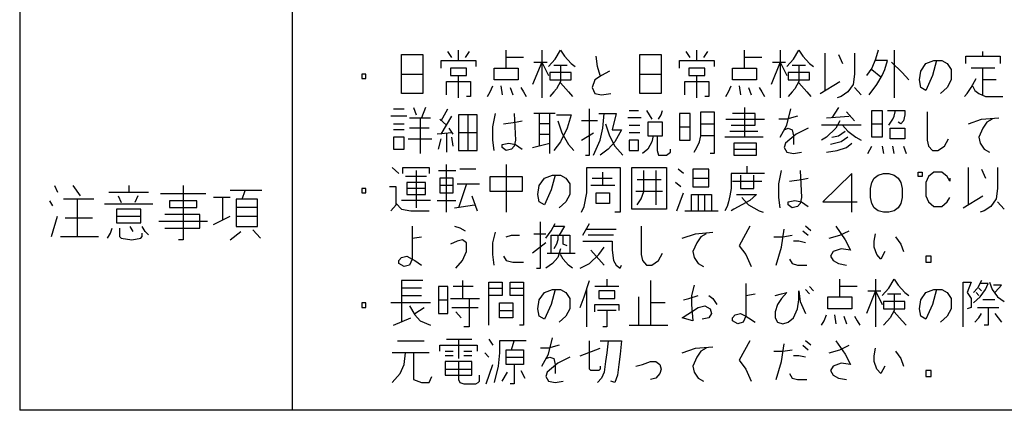
# Model space of a CAD drawing. Extents: x -200 to 3006, y -15535 to -13230.
# Drawn here: x 553 to 625, y -14549 to -14520 of the extents above; entities that cross this region are included whole.
import ezdxf

# ---------------------------------------------------------------- set-up
doc = ezdxf.new("R2010")
doc.units = 0
doc.header["$MEASUREMENT"] = 0
doc.layers.get('0').update_dxf_attribs({"linetype": 'CONTINUOUS'})
doc.layers.add('1', color=7, linetype='CONTINUOUS')

# ---------------------------------------------------------------- blocks, each defined once
blk = doc.blocks.new('CLP37C_14_66A')
at = {"layer": '1', "color": 2, "linetype": 'CONTINUOUS'}
for p, q in [((553.043, -14463.556), (553.043, -14548.556)), ((573.043, -14463.556), (573.043, -14548.556)), ((581.07, -14523.875), (581.07, -14522.453)), ((581.07, -14522.453), (582.626, -14522.453)), ((582.626, -14522.453), (582.626, -14523.875)), ((584.764, -14522.672), (584.473, -14522.234)), ((585.251, -14522.891), (585.251, -14522.125)), ((586.028, -14522.234), (585.737, -14522.672)), ((588.751, -14522.672), (588.751, -14522.125)), ((591.376, -14522.125), (591.376, -14523)), ((592.348, -14522.781), (592.737, -14522.125)), ((592.737, -14522.125), (593.028, -14522.563)), ((598.57, -14523.875), (598.57, -14522.453)), ((598.57, -14522.453), (600.126, -14522.453)), ((600.126, -14522.453), (600.126, -14523.875)), ((602.264, -14522.672), (601.973, -14522.234)), ((602.751, -14522.891), (602.751, -14522.125)), ((603.528, -14522.234), (603.237, -14522.672)), ((606.251, -14522.672), (606.251, -14522.125)), ((608.876, -14522.125), (608.876, -14523)), ((609.848, -14522.781), (610.237, -14522.125)), ((610.237, -14522.125), (610.528, -14522.563)), ((612.181, -14525.078), (612.181, -14522.344)), ((613.153, -14522.453), (613.445, -14523.109)), ((614.32, -14522.344), (614.32, -14523.875)), ((616.07, -14522.125), (615.876, -14522.781)), ((617.237, -14522.125), (617.237, -14525.625)), ((623.751, -14522.563), (623.751, -14522.234)), ((583.987, -14522.891), (585.251, -14522.891)), ((583.987, -14523.438), (583.987, -14522.891)), ((585.251, -14522.891), (586.514, -14522.891)), ((586.514, -14522.891), (586.514, -14523.328)), ((590.014, -14522.672), (588.751, -14522.672)), ((588.751, -14523.438), (588.751, -14522.672)), ((591.376, -14523), (590.695, -14524.641)), ((590.792, -14523), (591.376, -14523)), ((591.376, -14523), (591.764, -14523)), ((591.376, -14523), (591.376, -14525.625)), ((591.376, -14523), (591.862, -14523.984)), ((591.862, -14523.328), (592.348, -14522.781)), ((592.251, -14523.219), (592.737, -14523.219)), ((592.737, -14523.219), (593.223, -14523.219)), ((592.737, -14523.219), (592.737, -14524.422)), ((593.028, -14522.563), (593.514, -14523.109)), ((593.514, -14523.109), (593.806, -14523.328)), ((595.459, -14523.328), (595.362, -14522.563)), ((601.487, -14522.891), (602.751, -14522.891)), ((601.487, -14523.438), (601.487, -14522.891)), ((602.751, -14522.891), (604.014, -14522.891)), ((604.014, -14522.891), (604.014, -14523.328)), ((607.514, -14522.672), (606.251, -14522.672)), ((606.251, -14523.438), (606.251, -14522.672)), ((608.876, -14523), (608.195, -14524.641)), ((608.292, -14523), (608.876, -14523)), ((608.876, -14523), (609.264, -14523)), ((608.876, -14523), (608.876, -14525.625)), ((608.876, -14523), (609.362, -14523.984)), ((609.362, -14523.328), (609.848, -14522.781)), ((609.751, -14523.219), (610.237, -14523.219)), ((610.237, -14523.219), (610.723, -14523.219)), ((610.237, -14523.219), (610.237, -14524.422)), ((610.528, -14522.563), (611.014, -14523.109)), ((611.014, -14523.109), (611.306, -14523.328)), ((615.876, -14522.781), (615.584, -14523.438)), ((616.751, -14522.891), (615.876, -14522.891)), ((616.556, -14523.547), (616.751, -14522.891)), ((617.042, -14523), (617.82, -14523.766)), ((619.181, -14523.656), (619.57, -14523.109)), ((619.57, -14523.109), (620.153, -14522.891)), ((620.348, -14522.891), (620.056, -14523.984)), ((620.153, -14522.891), (620.348, -14522.891)), ((620.348, -14522.891), (620.737, -14522.891)), ((620.737, -14522.891), (621.126, -14523.109)), ((621.126, -14523.109), (621.417, -14523.547)), ((622.487, -14522.563), (623.751, -14522.563)), ((622.487, -14523.109), (622.487, -14522.563)), ((623.751, -14522.563), (625.014, -14522.563)), ((625.014, -14522.563), (625.014, -14523.109)), ((578.153, -14523.875), (578.153, -14524.203)), ((578.445, -14523.875), (578.153, -14523.875)), ((578.445, -14524.203), (578.445, -14523.875)), ((581.07, -14523.875), (582.626, -14523.875)), ((581.07, -14525.297), (581.07, -14523.875)), ((582.626, -14523.875), (582.626, -14525.297)), ((584.667, -14523.438), (584.667, -14523.984)), ((585.834, -14523.438), (584.667, -14523.438)), ((585.834, -14523.984), (585.834, -14523.438)), ((587.876, -14523.438), (588.751, -14523.438)), ((587.876, -14524.313), (587.876, -14523.438)), ((588.751, -14523.438), (589.626, -14523.438)), ((589.626, -14523.438), (589.626, -14524.313)), ((593.514, -14523.766), (591.959, -14523.766)), ((591.959, -14523.766), (591.959, -14524.313)), ((593.514, -14524.313), (593.514, -14523.766)), ((595.653, -14523.984), (595.459, -14523.328)), ((596.334, -14523.656), (595.751, -14523.984)), ((598.57, -14523.875), (600.126, -14523.875)), ((598.57, -14525.297), (598.57, -14523.875)), ((600.126, -14523.875), (600.126, -14525.297)), ((602.167, -14523.438), (602.167, -14523.984)), ((603.334, -14523.438), (602.167, -14523.438)), ((603.334, -14523.984), (603.334, -14523.438)), ((605.376, -14523.438), (606.251, -14523.438)), ((605.376, -14524.313), (605.376, -14523.438)), ((606.251, -14523.438), (607.126, -14523.438)), ((607.126, -14523.438), (607.126, -14524.313)), ((611.014, -14523.766), (609.459, -14523.766)), ((609.459, -14523.766), (609.459, -14524.313)), ((611.014, -14524.313), (611.014, -14523.766)), ((614.32, -14523.875), (614.223, -14524.641)), ((615.584, -14523.438), (615.195, -14523.984)), ((615.584, -14523.547), (616.264, -14524.094)), ((616.362, -14523.984), (616.556, -14523.547)), ((617.82, -14523.766), (618.306, -14524.313)), ((619.084, -14524.313), (619.181, -14523.656)), ((621.417, -14523.547), (621.417, -14524.313)), ((623.751, -14523.438), (622.876, -14523.438)), ((623.751, -14524.313), (623.751, -14523.438)), ((624.626, -14523.438), (623.751, -14523.438)), ((578.153, -14524.203), (578.445, -14524.203)), ((584.376, -14524.422), (586.126, -14524.422)), ((584.376, -14525.406), (584.376, -14524.422)), ((584.667, -14523.984), (585.251, -14523.984)), ((585.251, -14523.984), (585.834, -14523.984)), ((585.251, -14525.625), (585.251, -14523.984)), ((586.126, -14524.422), (586.126, -14525.516)), ((589.626, -14524.313), (587.876, -14524.313)), ((591.959, -14524.313), (593.514, -14524.313)), ((592.737, -14524.422), (592.445, -14524.969)), ((592.737, -14524.531), (593.32, -14525.188)), ((595.264, -14524.313), (595.07, -14524.859)), ((595.751, -14523.984), (595.264, -14524.313)), ((601.876, -14524.422), (603.626, -14524.422)), ((601.876, -14525.406), (601.876, -14524.422)), ((602.167, -14523.984), (602.751, -14523.984)), ((602.751, -14523.984), (603.334, -14523.984)), ((602.751, -14525.625), (602.751, -14523.984)), ((603.626, -14524.422), (603.626, -14525.516)), ((607.126, -14524.313), (605.376, -14524.313)), ((609.459, -14524.313), (611.014, -14524.313)), ((610.237, -14524.422), (609.945, -14524.969)), ((610.237, -14524.531), (610.82, -14525.188)), ((611.792, -14525.297), (613.251, -14524.422)), ((614.223, -14524.641), (613.834, -14525.188)), ((615.389, -14525.406), (615.973, -14524.641)), ((615.973, -14524.641), (616.362, -14523.984)), ((619.181, -14524.859), (619.084, -14524.313)), ((620.056, -14523.984), (619.57, -14525.078)), ((621.417, -14524.313), (621.126, -14524.859)), ((622.876, -14524.859), (623.264, -14524.203)), ((623.751, -14525.406), (623.751, -14524.313)), ((624.723, -14524.313), (623.751, -14524.313)), ((582.626, -14525.297), (581.07, -14525.297)), ((587.389, -14525.516), (587.584, -14525.188)), ((587.584, -14525.188), (587.778, -14524.75)), ((588.362, -14524.75), (588.459, -14525.406)), ((589.042, -14524.859), (589.237, -14525.406)), ((589.82, -14524.859), (590.014, -14525.188)), ((590.014, -14525.188), (590.209, -14525.516)), ((592.251, -14525.188), (591.959, -14525.516)), ((592.445, -14524.969), (592.251, -14525.188)), ((593.32, -14525.188), (593.612, -14525.516)), ((595.07, -14524.859), (595.264, -14525.297)), ((595.264, -14525.297), (595.751, -14525.406)), ((595.751, -14525.406), (596.431, -14525.297)), ((600.126, -14525.297), (598.57, -14525.297)), ((604.889, -14525.516), (605.084, -14525.188)), ((605.084, -14525.188), (605.278, -14524.75)), ((605.862, -14524.75), (605.959, -14525.406)), ((606.542, -14524.859), (606.737, -14525.406)), ((607.32, -14524.859), (607.514, -14525.188)), ((607.514, -14525.188), (607.709, -14525.516)), ((609.751, -14525.188), (609.459, -14525.516)), ((609.945, -14524.969), (609.751, -14525.188)), ((610.82, -14525.188), (611.112, -14525.516)), ((613.834, -14525.188), (613.348, -14525.516)), ((614.32, -14524.859), (614.806, -14525.406)), ((619.57, -14525.078), (619.181, -14524.859)), ((621.126, -14524.859), (620.639, -14525.297)), ((622.389, -14525.516), (622.584, -14525.297)), ((622.584, -14525.297), (622.876, -14524.859)), ((622.973, -14524.75), (623.167, -14525.078)), ((623.167, -14525.078), (623.459, -14525.297)), ((623.459, -14525.297), (623.945, -14525.516)), ((586.126, -14525.516), (585.834, -14525.516)), ((603.626, -14525.516), (603.334, -14525.516)), ((613.348, -14525.516), (613.056, -14525.625)), ((623.945, -14525.516), (625.209, -14525.516)), ((580.487, -14526.434), (581.264, -14526.434)), ((581.945, -14526.325), (582.139, -14526.872)), ((582.82, -14526.325), (582.528, -14527.091)), ((583.987, -14527.309), (584.473, -14526.434)), ((587.778, -14527.747), (587.973, -14526.763)), ((589.334, -14526.763), (589.431, -14528.731)), ((591.181, -14526.763), (590.792, -14526.763)), ((591.181, -14526.763), (591.181, -14527.528)), ((592.348, -14526.763), (591.181, -14526.763)), ((591.959, -14527.528), (591.959, -14526.763)), ((594.876, -14529.825), (594.876, -14526.434)), ((595.556, -14526.763), (595.945, -14526.763)), ((595.848, -14527.856), (595.945, -14526.763)), ((595.945, -14526.763), (596.82, -14526.763)), ((596.82, -14526.763), (596.528, -14527.966)), ((597.792, -14526.544), (598.473, -14526.544)), ((599.056, -14526.544), (599.445, -14527.2)), ((600.126, -14526.872), (600.223, -14526.544)), ((601.487, -14526.763), (601.487, -14527.747)), ((602.264, -14526.763), (601.487, -14526.763)), ((602.264, -14527.747), (602.264, -14526.763)), ((603.042, -14527.528), (603.042, -14526.653)), ((603.042, -14526.653), (604.014, -14526.653)), ((604.014, -14526.653), (604.014, -14527.528)), ((607.028, -14526.763), (605.376, -14526.763)), ((606.251, -14526.325), (606.251, -14528.513)), ((607.028, -14527.638), (607.028, -14526.763)), ((609.362, -14527.638), (609.653, -14526.434)), ((613.153, -14526.325), (612.667, -14527.091)), ((614.32, -14527.309), (613.737, -14526.653)), ((615.584, -14527.528), (615.584, -14526.544)), ((615.584, -14526.544), (616.362, -14526.544)), ((616.362, -14526.544), (616.362, -14527.528)), ((616.751, -14526.544), (617.334, -14526.544)), ((617.237, -14526.981), (617.334, -14526.544)), ((617.334, -14526.544), (618.014, -14526.544)), ((618.014, -14526.544), (618.014, -14526.872)), ((619.667, -14526.653), (619.667, -14528.731)), ((581.459, -14526.981), (580.292, -14526.981)), ((580.487, -14527.528), (581.264, -14527.528)), ((581.653, -14527.091), (582.431, -14527.091)), ((582.431, -14527.091), (583.209, -14527.091)), ((582.431, -14527.091), (582.431, -14529.716)), ((584.376, -14527.638), (583.889, -14527.2)), ((584.376, -14527.638), (584.764, -14526.981)), ((585.931, -14526.872), (585.251, -14526.872)), ((585.251, -14526.872), (585.251, -14528.184)), ((586.612, -14526.872), (585.931, -14526.872)), ((585.931, -14526.872), (585.931, -14529.497)), ((586.612, -14528.184), (586.612, -14526.872)), ((588.556, -14527.528), (589.431, -14527.419)), ((589.431, -14527.419), (589.917, -14527.309)), ((591.181, -14527.528), (591.181, -14529.169)), ((591.959, -14527.528), (591.181, -14527.528)), ((591.959, -14528.294), (591.959, -14527.528)), ((592.445, -14526.872), (593.514, -14526.872)), ((592.542, -14527.309), (592.834, -14528.184)), ((593.514, -14526.872), (593.223, -14527.856)), ((595.459, -14527.309), (594.292, -14527.309)), ((596.042, -14527.528), (596.334, -14528.403)), ((598.667, -14527.091), (597.695, -14527.091)), ((599.153, -14527.419), (599.153, -14528.403)), ((600.223, -14527.419), (599.153, -14527.419)), ((599.931, -14527.2), (600.126, -14526.872)), ((600.223, -14528.403), (600.223, -14527.419)), ((603.042, -14528.403), (603.042, -14527.528)), ((603.042, -14527.528), (604.014, -14527.528)), ((604.014, -14527.528), (604.014, -14528.403)), ((604.889, -14527.2), (607.709, -14527.2)), ((609.362, -14527.2), (608.778, -14527.2)), ((610.139, -14526.981), (609.362, -14527.2)), ((612.278, -14527.091), (613.931, -14526.981)), ((613.251, -14527.309), (612.959, -14527.856)), ((615.584, -14527.528), (616.362, -14527.528)), ((615.584, -14528.513), (615.584, -14527.528)), ((616.362, -14527.528), (616.362, -14528.513)), ((616.848, -14527.638), (617.139, -14527.2)), ((617.139, -14527.2), (617.237, -14526.981)), ((617.723, -14527.528), (617.528, -14527.419)), ((617.917, -14527.309), (617.723, -14527.528)), ((618.014, -14526.872), (617.917, -14527.309)), ((622.681, -14527.528), (623.653, -14527.2)), ((623.653, -14527.2), (624.917, -14527.091)), ((624.042, -14527.419), (623.751, -14527.856)), ((624.431, -14527.2), (624.042, -14527.419)), ((581.264, -14527.966), (580.487, -14527.966)), ((583.112, -14527.856), (581.653, -14527.856)), ((584.764, -14528.184), (583.695, -14528.294)), ((583.987, -14528.294), (584.376, -14527.638)), ((584.376, -14528.184), (584.376, -14529.606)), ((584.862, -14528.294), (584.57, -14527.856)), ((585.251, -14528.184), (585.251, -14529.497)), ((586.612, -14528.184), (585.251, -14528.184)), ((586.612, -14529.497), (586.612, -14528.184)), ((587.778, -14528.731), (587.778, -14527.747)), ((591.181, -14528.294), (591.959, -14528.294)), ((591.959, -14528.95), (591.959, -14528.294)), ((593.223, -14527.856), (592.737, -14528.841)), ((592.834, -14528.184), (593.32, -14529.059)), ((594.292, -14528.731), (595.167, -14528.184)), ((595.653, -14528.731), (595.848, -14527.856)), ((596.528, -14527.966), (597.209, -14527.966)), ((597.209, -14527.966), (596.723, -14528.841)), ((597.792, -14527.638), (598.57, -14527.638)), ((598.57, -14528.184), (597.792, -14528.184)), ((601.487, -14527.747), (601.487, -14528.731)), ((601.487, -14527.747), (602.264, -14527.747)), ((602.264, -14528.731), (602.264, -14527.747)), ((605.181, -14528.075), (607.223, -14528.075)), ((605.278, -14527.638), (607.028, -14527.638)), ((608.876, -14528.513), (609.362, -14527.638)), ((609.167, -14527.966), (609.459, -14527.856)), ((610.042, -14528.294), (609.264, -14528.95)), ((609.459, -14527.856), (609.751, -14527.966)), ((609.751, -14527.966), (609.848, -14528.403)), ((610.917, -14527.856), (610.042, -14528.294)), ((613.445, -14527.638), (611.889, -14527.638)), ((612.959, -14527.856), (612.278, -14528.513)), ((613.153, -14528.403), (613.639, -14528.075)), ((613.445, -14527.638), (613.834, -14528.075)), ((614.806, -14527.638), (613.445, -14527.638)), ((613.834, -14528.075), (614.417, -14528.513)), ((616.945, -14528.622), (616.945, -14527.856)), ((616.945, -14527.856), (618.014, -14527.856)), ((618.014, -14527.856), (618.014, -14528.622)), ((623.751, -14527.856), (623.459, -14528.513)), ((580.487, -14528.513), (580.487, -14529.388)), ((581.264, -14528.513), (580.487, -14528.513)), ((581.264, -14529.388), (581.264, -14528.513)), ((581.556, -14528.622), (583.306, -14528.622)), ((583.792, -14529.388), (583.987, -14528.622)), ((584.862, -14529.169), (584.764, -14528.513)), ((587.876, -14529.497), (587.778, -14528.731)), ((588.459, -14529.059), (588.945, -14528.95)), ((588.945, -14528.95), (589.431, -14529.059)), ((589.431, -14528.731), (589.334, -14529.169)), ((590.695, -14529.278), (591.959, -14528.95)), ((591.959, -14529.716), (591.959, -14528.95)), ((592.737, -14528.841), (592.251, -14529.497)), ((595.167, -14529.825), (595.653, -14528.731)), ((596.723, -14528.841), (596.237, -14529.388)), ((596.334, -14528.403), (596.723, -14529.169)), ((597.792, -14528.731), (597.792, -14529.497)), ((598.473, -14528.731), (597.792, -14528.731)), ((598.473, -14529.497), (598.473, -14528.731)), ((599.153, -14528.403), (599.542, -14528.403)), ((599.445, -14528.841), (599.153, -14529.388)), ((599.542, -14528.403), (599.445, -14528.841)), ((599.542, -14528.403), (599.834, -14528.403)), ((599.834, -14528.403), (600.223, -14528.403)), ((599.834, -14528.403), (599.834, -14529.497)), ((601.487, -14528.731), (602.264, -14528.731)), ((602.751, -14529.278), (602.945, -14528.841)), ((602.945, -14528.841), (603.042, -14528.403)), ((604.014, -14528.403), (603.042, -14528.403)), ((604.014, -14528.403), (604.014, -14529.716)), ((606.251, -14528.513), (604.792, -14528.513)), ((605.473, -14528.95), (605.473, -14529.388)), ((607.126, -14528.95), (605.473, -14528.95)), ((607.612, -14528.513), (606.251, -14528.513)), ((607.126, -14529.388), (607.126, -14528.95)), ((609.264, -14528.95), (609.167, -14529.278)), ((609.848, -14528.403), (609.848, -14529.059)), ((612.278, -14528.513), (611.889, -14528.731)), ((613.348, -14528.841), (612.57, -14529.059)), ((612.667, -14528.513), (613.153, -14528.403)), ((613.834, -14528.513), (613.348, -14528.841)), ((613.737, -14529.278), (614.126, -14528.95)), ((614.417, -14528.513), (614.806, -14528.731)), ((616.362, -14528.513), (615.584, -14528.513)), ((618.014, -14528.622), (616.945, -14528.622)), ((619.667, -14528.731), (619.764, -14529.169)), ((620.931, -14529.169), (621.223, -14528.622)), ((623.459, -14528.513), (623.556, -14528.95)), ((623.556, -14528.95), (623.848, -14529.388)), ((580.487, -14529.388), (581.264, -14529.388)), ((585.251, -14529.497), (585.931, -14529.497)), ((585.931, -14529.497), (586.612, -14529.497)), ((588.459, -14529.278), (588.459, -14529.059)), ((588.751, -14529.497), (588.459, -14529.278)), ((589.139, -14529.388), (588.751, -14529.497)), ((589.334, -14529.169), (589.139, -14529.388)), ((589.431, -14529.059), (589.917, -14529.388)), ((593.32, -14529.059), (593.709, -14529.497)), ((596.237, -14529.388), (595.653, -14529.825)), ((596.723, -14529.169), (597.306, -14529.825)), ((597.792, -14529.497), (598.473, -14529.497)), ((599.153, -14529.388), (598.764, -14529.716)), ((599.834, -14529.497), (599.931, -14529.825)), ((600.514, -14529.825), (600.806, -14529.606)), ((600.806, -14529.606), (600.806, -14529.388)), ((602.556, -14529.606), (602.751, -14529.278)), ((604.014, -14529.716), (603.723, -14529.716)), ((605.473, -14529.388), (605.473, -14529.825)), ((605.473, -14529.388), (607.126, -14529.388)), ((607.126, -14529.825), (607.126, -14529.388)), ((609.167, -14529.278), (609.362, -14529.606)), ((609.362, -14529.606), (609.848, -14529.716)), ((609.848, -14529.716), (610.431, -14529.606)), ((612.278, -14529.606), (613.056, -14529.497)), ((613.056, -14529.497), (613.737, -14529.278)), ((615.292, -14529.716), (615.584, -14529.169)), ((616.362, -14529.169), (616.459, -14529.716)), ((617.237, -14529.716), (617.139, -14529.169)), ((617.917, -14529.169), (618.112, -14529.716)), ((619.764, -14529.169), (620.056, -14529.497)), ((620.056, -14529.497), (620.445, -14529.497)), ((620.445, -14529.497), (620.931, -14529.169)), ((623.848, -14529.388), (624.237, -14529.606)), ((594.584, -14529.825), (594.876, -14529.825)), ((599.931, -14529.825), (600.514, -14529.825)), ((605.473, -14529.825), (607.126, -14529.825)), ((580.389, -14530.744), (580.876, -14531.181)), ((581.167, -14530.744), (583.112, -14530.744)), ((581.167, -14531.181), (581.167, -14530.744)), ((582.139, -14530.963), (582.139, -14533.697)), ((583.112, -14530.744), (583.112, -14531.181)), ((583.792, -14530.963), (585.056, -14530.963)), ((584.376, -14534.025), (584.376, -14530.525)), ((586.514, -14530.853), (585.348, -14530.853)), ((588.751, -14530.525), (588.751, -14534.025)), ((594.681, -14530.744), (597.112, -14530.744)), ((594.681, -14532.603), (594.681, -14530.744)), ((595.848, -14532.056), (595.848, -14531.072)), ((597.112, -14530.744), (597.112, -14534.025)), ((597.987, -14530.744), (600.514, -14530.744)), ((597.987, -14533.806), (597.987, -14530.744)), ((598.862, -14532.494), (598.862, -14530.963)), ((599.737, -14530.963), (599.737, -14533.478)), ((600.514, -14530.744), (600.514, -14533.806)), ((601.778, -14531.181), (601.389, -14530.853)), ((603.626, -14530.853), (602.459, -14530.853)), ((602.459, -14530.853), (602.459, -14531.509)), ((603.626, -14531.509), (603.626, -14530.853)), ((606.445, -14531.181), (605.278, -14531.181)), ((605.278, -14531.181), (605.278, -14532.275)), ((606.445, -14530.744), (606.445, -14530.634)), ((606.445, -14531.181), (606.445, -14530.744)), ((607.709, -14531.181), (606.445, -14531.181)), ((608.778, -14531.947), (608.973, -14530.963)), ((610.334, -14530.963), (610.431, -14532.931)), ((614.126, -14531.181), (611.987, -14533.259)), ((614.126, -14534.025), (614.126, -14531.181)), ((616.07, -14531.291), (616.459, -14531.181)), ((616.459, -14531.181), (616.848, -14531.181)), ((616.848, -14531.181), (617.237, -14531.291)), ((618.987, -14531.072), (619.278, -14531.072)), ((618.987, -14531.4), (618.987, -14531.072)), ((619.278, -14531.072), (619.278, -14531.4)), ((620.153, -14531.072), (619.764, -14531.4)), ((620.737, -14531.072), (620.153, -14531.072)), ((621.126, -14531.4), (620.737, -14531.072)), ((622.681, -14533.478), (622.681, -14530.744)), ((623.653, -14530.853), (623.945, -14531.509)), ((624.82, -14530.744), (624.82, -14532.275)), ((582.917, -14531.4), (581.362, -14531.4)), ((582.82, -14531.838), (581.459, -14531.838)), ((581.459, -14531.838), (581.459, -14532.275)), ((582.82, -14532.275), (582.82, -14531.838)), ((583.889, -14531.509), (583.889, -14532.056)), ((584.862, -14531.509), (583.889, -14531.509)), ((584.862, -14532.056), (584.862, -14531.509)), ((587.584, -14531.4), (589.917, -14531.4)), ((587.584, -14532.494), (587.584, -14531.4)), ((589.917, -14531.4), (589.917, -14532.494)), ((591.181, -14532.056), (591.57, -14531.509)), ((591.57, -14531.509), (592.153, -14531.291)), ((592.348, -14531.291), (592.056, -14532.384)), ((592.153, -14531.291), (592.348, -14531.291)), ((592.348, -14531.291), (592.737, -14531.291)), ((592.737, -14531.291), (593.126, -14531.509)), ((593.126, -14531.509), (593.417, -14531.947)), ((595.07, -14531.509), (596.528, -14531.509)), ((598.376, -14531.619), (600.126, -14531.619)), ((601.584, -14532.166), (601.195, -14531.838)), ((602.459, -14531.509), (602.459, -14532.166)), ((602.459, -14531.509), (603.626, -14531.509)), ((603.626, -14532.166), (603.626, -14531.509)), ((605.376, -14531.728), (607.514, -14531.728)), ((605.959, -14531.291), (605.959, -14532.275)), ((606.931, -14532.275), (606.931, -14531.291)), ((609.556, -14531.728), (610.431, -14531.619)), ((610.431, -14531.619), (610.917, -14531.509)), ((615.487, -14532.275), (615.584, -14531.838)), ((615.584, -14531.838), (615.778, -14531.509)), ((615.778, -14531.509), (616.07, -14531.291)), ((617.237, -14531.291), (617.528, -14531.509)), ((617.528, -14531.509), (617.723, -14531.838)), ((617.723, -14531.838), (617.82, -14532.275)), ((619.278, -14531.4), (618.987, -14531.4)), ((619.764, -14531.4), (619.57, -14531.838)), ((619.57, -14531.838), (619.57, -14532.822)), ((621.32, -14531.728), (621.126, -14531.4)), ((621.32, -14531.509), (621.32, -14531.728)), ((555.598, -14532.056), (555.82, -14532.556)), ((556.932, -14532.056), (557.487, -14532.806)), ((559.598, -14532.556), (561.043, -14532.556)), ((561.043, -14532.056), (561.043, -14532.556)), ((561.043, -14532.556), (562.487, -14532.556)), ((565.043, -14532.056), (565.043, -14536.056)), ((569.598, -14532.431), (568.487, -14532.431)), ((569.376, -14533.056), (569.598, -14532.431)), ((570.82, -14532.431), (569.598, -14532.431)), ((578.153, -14532.275), (578.153, -14532.603)), ((578.445, -14532.275), (578.153, -14532.275)), ((578.153, -14532.603), (578.445, -14532.603)), ((578.445, -14532.603), (578.445, -14532.275)), ((580.681, -14532.166), (580.195, -14532.166)), ((580.681, -14533.369), (580.681, -14532.166)), ((581.459, -14532.275), (581.459, -14532.713)), ((582.82, -14532.275), (581.459, -14532.275)), ((582.82, -14532.713), (582.82, -14532.275)), ((583.889, -14532.056), (583.889, -14532.603)), ((584.862, -14532.056), (583.889, -14532.056)), ((583.889, -14532.603), (584.862, -14532.603)), ((584.862, -14532.603), (584.862, -14532.056)), ((585.153, -14531.947), (585.834, -14531.947)), ((585.834, -14531.947), (585.251, -14533.697)), ((585.834, -14531.947), (586.806, -14531.947)), ((589.917, -14532.494), (587.584, -14532.494)), ((591.084, -14532.713), (591.181, -14532.056)), ((592.056, -14532.384), (591.57, -14533.478)), ((593.417, -14531.947), (593.417, -14532.713)), ((594.487, -14533.588), (594.681, -14532.603)), ((595.848, -14532.056), (594.973, -14532.056)), ((595.362, -14532.603), (596.334, -14532.603)), ((595.362, -14533.369), (595.362, -14532.603)), ((596.723, -14532.056), (595.848, -14532.056)), ((596.334, -14532.603), (596.334, -14533.369)), ((600.223, -14532.494), (598.278, -14532.494)), ((598.667, -14533.041), (598.862, -14532.494)), ((601.292, -14533.916), (601.778, -14532.603)), ((602.459, -14532.166), (603.626, -14532.166)), ((605.278, -14532.275), (605.181, -14532.822)), ((605.959, -14532.275), (606.931, -14532.275)), ((608.778, -14532.931), (608.778, -14531.947)), ((615.487, -14532.931), (615.487, -14532.275)), ((617.82, -14532.275), (617.82, -14532.931)), ((624.82, -14532.275), (624.723, -14533.041)), ((555.487, -14533.556), (555.265, -14533.181)), ((557.265, -14533.056), (556.265, -14533.056)), ((557.265, -14533.056), (557.265, -14535.806)), ((558.487, -14533.056), (557.265, -14533.056)), ((560.265, -14532.806), (560.487, -14533.306)), ((561.709, -14532.806), (561.487, -14533.306)), ((566.709, -14532.681), (563.376, -14532.681)), ((564.043, -14533.181), (564.043, -14533.681)), ((566.043, -14533.181), (564.043, -14533.181)), ((566.043, -14533.681), (566.043, -14533.181)), ((567.932, -14532.931), (567.265, -14532.931)), ((567.932, -14532.931), (567.932, -14534.556)), ((568.487, -14532.931), (567.932, -14532.931)), ((569.376, -14533.056), (568.932, -14533.056)), ((568.932, -14533.056), (568.932, -14533.681)), ((570.487, -14533.056), (569.376, -14533.056)), ((570.487, -14533.681), (570.487, -14533.056)), ((583.209, -14533.15), (581.07, -14533.15)), ((581.459, -14532.713), (582.82, -14532.713)), ((583.695, -14533.15), (585.056, -14533.15)), ((586.223, -14532.822), (586.612, -14533.916)), ((591.181, -14533.259), (591.084, -14532.713)), ((591.57, -14533.478), (591.181, -14533.259)), ((593.126, -14533.259), (592.639, -14533.697)), ((593.417, -14532.713), (593.126, -14533.259)), ((598.376, -14533.478), (598.667, -14533.041)), ((602.362, -14532.713), (602.848, -14532.713)), ((602.362, -14533.916), (602.362, -14532.713)), ((602.848, -14532.713), (603.82, -14532.713)), ((602.848, -14532.713), (602.848, -14533.916)), ((603.334, -14533.916), (603.334, -14532.713)), ((603.82, -14532.713), (603.82, -14533.916)), ((605.084, -14533.259), (604.987, -14533.588)), ((605.181, -14532.822), (605.084, -14533.259)), ((605.667, -14532.713), (607.126, -14532.713)), ((606.056, -14532.931), (606.251, -14533.15)), ((606.639, -14533.15), (606.056, -14533.478)), ((606.251, -14533.15), (606.542, -14533.478)), ((607.126, -14532.713), (606.639, -14533.15)), ((608.876, -14533.697), (608.778, -14532.931)), ((609.459, -14533.259), (609.945, -14533.15)), ((609.459, -14533.478), (609.459, -14533.259)), ((609.945, -14533.15), (610.431, -14533.259)), ((610.431, -14532.931), (610.334, -14533.369)), ((610.431, -14533.259), (610.917, -14533.588)), ((611.987, -14533.259), (614.514, -14533.259)), ((615.584, -14533.369), (615.487, -14532.931)), ((617.82, -14532.931), (617.723, -14533.369)), ((619.57, -14532.822), (619.764, -14533.259)), ((619.764, -14533.259), (620.153, -14533.588)), ((620.737, -14533.588), (621.126, -14533.259)), ((621.126, -14533.259), (621.32, -14532.931)), ((622.292, -14533.697), (623.751, -14532.822)), ((624.723, -14533.041), (624.334, -14533.588)), ((624.82, -14533.259), (625.306, -14533.806)), ((562.82, -14533.431), (559.265, -14533.431)), ((560.154, -14533.806), (560.154, -14534.306)), ((561.932, -14533.806), (560.154, -14533.806)), ((561.932, -14534.306), (561.932, -14533.806)), ((564.043, -14533.681), (566.043, -14533.681)), ((568.932, -14533.681), (568.932, -14535.056)), ((570.487, -14533.681), (568.932, -14533.681)), ((570.487, -14534.306), (570.487, -14533.681)), ((580.292, -14533.916), (580.681, -14533.478)), ((580.681, -14533.369), (581.07, -14533.806)), ((580.681, -14533.478), (580.681, -14533.369)), ((581.07, -14533.806), (581.751, -14533.916)), ((581.751, -14533.916), (583.112, -14533.916)), ((584.959, -14533.697), (586.417, -14533.478)), ((594.292, -14534.025), (594.487, -14533.588)), ((596.334, -14533.369), (595.362, -14533.369)), ((597.112, -14534.025), (596.723, -14534.025)), ((600.514, -14533.806), (597.987, -14533.806)), ((601.876, -14533.916), (602.362, -14533.916)), ((602.362, -14533.916), (602.848, -14533.916)), ((602.848, -14533.916), (604.306, -14533.916)), ((604.987, -14533.588), (604.792, -14533.916)), ((605.473, -14533.806), (605.278, -14533.916)), ((606.056, -14533.478), (605.473, -14533.806)), ((606.542, -14533.478), (606.931, -14533.697)), ((606.931, -14533.697), (607.32, -14533.916)), ((607.32, -14533.916), (607.612, -14534.025)), ((609.751, -14533.697), (609.459, -14533.478)), ((610.139, -14533.588), (609.751, -14533.697)), ((610.334, -14533.369), (610.139, -14533.588)), ((615.778, -14533.697), (615.584, -14533.369)), ((616.07, -14533.916), (615.778, -14533.697)), ((616.459, -14534.025), (616.07, -14533.916)), ((616.848, -14534.025), (616.459, -14534.025)), ((617.237, -14533.916), (616.848, -14534.025)), ((617.528, -14533.697), (617.237, -14533.916)), ((617.723, -14533.369), (617.528, -14533.697)), ((620.153, -14533.588), (620.737, -14533.588)), ((623.848, -14533.916), (623.556, -14534.025)), ((624.334, -14533.588), (623.848, -14533.916)), ((555.376, -14535.806), (555.82, -14534.306)), ((556.376, -14534.431), (558.376, -14534.431)), ((560.154, -14534.306), (560.154, -14534.806)), ((560.154, -14534.306), (561.932, -14534.306)), ((560.154, -14534.806), (561.932, -14534.806)), ((561.932, -14534.806), (561.932, -14534.306)), ((563.265, -14534.681), (566.82, -14534.681)), ((566.265, -14534.181), (563.709, -14534.181)), ((566.265, -14535.181), (566.265, -14534.181)), ((567.265, -14534.931), (568.487, -14534.306)), ((568.932, -14534.306), (570.487, -14534.306)), ((570.487, -14535.056), (570.487, -14534.306)), ((591.278, -14538.116), (591.278, -14534.725)), ((559.709, -14535.556), (559.82, -14535.181)), ((560.376, -14535.181), (560.376, -14535.806)), ((561.376, -14535.431), (561.154, -14535.056)), ((562.265, -14535.431), (562.043, -14535.056)), ((562.487, -14535.681), (562.265, -14535.431)), ((563.709, -14535.181), (566.265, -14535.181)), ((568.487, -14536.056), (569.265, -14535.431)), ((568.932, -14535.056), (570.487, -14535.056)), ((570.154, -14535.306), (570.709, -14535.931)), ((581.848, -14535.053), (581.848, -14535.928)), ((584.959, -14535.053), (585.348, -14535.163)), ((585.348, -14535.163), (585.737, -14535.381)), ((587.778, -14536.256), (587.973, -14535.491)), ((591.667, -14535.928), (592.056, -14535.381)), ((592.056, -14535.381), (592.348, -14534.834)), ((592.251, -14535.053), (593.028, -14535.053)), ((593.028, -14535.053), (592.639, -14535.709)), ((594.389, -14535.709), (594.876, -14534.834)), ((594.681, -14535.272), (596.82, -14535.272)), ((598.667, -14535.053), (598.667, -14537.131)), ((602.653, -14535.6), (603.917, -14535.491)), ((606.639, -14535.053), (605.862, -14536.475)), ((608.973, -14536.584), (609.167, -14535.272)), ((610.528, -14535.381), (610.917, -14535.709)), ((611.112, -14535.381), (610.723, -14535.053)), ((612.959, -14535.053), (613.639, -14536.038)), ((613.251, -14535.709), (613.931, -14535.381)), ((556.043, -14535.806), (557.265, -14535.806)), ((557.265, -14535.806), (558.82, -14535.806)), ((559.487, -14535.931), (559.709, -14535.556)), ((560.376, -14535.806), (560.487, -14535.931)), ((560.487, -14535.931), (561.265, -14536.056)), ((561.265, -14536.056), (561.932, -14535.931)), ((561.932, -14535.931), (562.043, -14535.806)), ((562.043, -14535.806), (562.043, -14535.556)), ((565.043, -14536.056), (564.709, -14536.056)), ((581.848, -14535.928), (582.528, -14535.819)), ((581.848, -14535.928), (581.848, -14537.459)), ((585.153, -14536.147), (584.667, -14536.366)), ((585.542, -14536.038), (585.153, -14536.147)), ((585.834, -14536.256), (585.542, -14536.038)), ((585.834, -14536.913), (585.834, -14536.256)), ((587.778, -14537.131), (587.778, -14536.256)), ((588.751, -14535.819), (589.139, -14535.709)), ((589.139, -14535.709), (589.723, -14535.709)), ((591.667, -14536.256), (590.695, -14537.022)), ((590.792, -14535.6), (591.667, -14535.6)), ((592.056, -14535.709), (592.542, -14535.709)), ((592.056, -14537.022), (592.056, -14535.709)), ((592.542, -14536.038), (592.445, -14536.366)), ((592.542, -14535.709), (592.931, -14535.709)), ((592.542, -14535.709), (592.542, -14536.038)), ((592.931, -14535.709), (593.417, -14535.709)), ((592.931, -14536.147), (592.931, -14535.709)), ((592.931, -14536.366), (592.931, -14536.147)), ((593.417, -14535.709), (593.417, -14537.022)), ((594.389, -14536.147), (596.528, -14536.147)), ((596.626, -14535.709), (594.778, -14535.709)), ((596.528, -14536.147), (596.528, -14536.803)), ((601.681, -14535.928), (602.653, -14535.6)), ((602.751, -14536.256), (602.459, -14536.913)), ((603.042, -14535.819), (602.751, -14536.256)), ((603.431, -14535.6), (603.042, -14535.819)), ((608.389, -14535.819), (609.07, -14535.819)), ((609.07, -14535.819), (609.751, -14535.709)), ((610.237, -14536.147), (609.848, -14536.147)), ((610.723, -14536.256), (610.237, -14536.147)), ((612.473, -14535.928), (613.251, -14535.709)), ((613.639, -14536.038), (614.028, -14536.803)), ((615.778, -14536.147), (615.876, -14535.6)), ((615.778, -14536.584), (615.778, -14536.147)), ((617.334, -14535.819), (617.723, -14536.366)), ((585.542, -14537.569), (585.834, -14536.913)), ((592.445, -14536.366), (592.251, -14536.694)), ((592.737, -14536.694), (592.542, -14537.35)), ((593.223, -14536.475), (592.931, -14536.366)), ((595.945, -14537.897), (594.973, -14536.803)), ((595.556, -14537.131), (595.945, -14536.584)), ((596.528, -14536.803), (596.626, -14537.569)), ((602.459, -14536.913), (602.556, -14537.35)), ((605.862, -14536.475), (606.348, -14537.131)), ((608.584, -14537.897), (608.973, -14536.584)), ((612.764, -14536.913), (612.57, -14537.241)), ((613.348, -14536.694), (612.764, -14536.913)), ((614.028, -14536.803), (613.348, -14536.694)), ((615.973, -14537.131), (615.778, -14536.584)), ((616.556, -14536.913), (616.264, -14537.459)), ((617.723, -14536.366), (617.917, -14536.913)), ((580.876, -14537.569), (581.07, -14537.35)), ((580.876, -14537.788), (580.876, -14537.569)), ((581.07, -14537.35), (581.459, -14537.241)), ((581.459, -14537.241), (581.848, -14537.459)), ((581.848, -14537.459), (581.653, -14537.897)), ((581.848, -14537.459), (582.042, -14537.569)), ((582.042, -14537.569), (582.528, -14537.897)), ((585.056, -14538.116), (585.542, -14537.569)), ((587.876, -14537.897), (587.778, -14537.131)), ((588.556, -14537.241), (588.751, -14537.569)), ((588.751, -14537.569), (589.237, -14537.678)), ((589.237, -14537.678), (590.014, -14537.678)), ((591.764, -14537.022), (592.056, -14537.022)), ((592.056, -14537.022), (593.417, -14537.022)), ((592.542, -14537.35), (592.153, -14537.788)), ((592.931, -14537.459), (592.737, -14537.131)), ((593.32, -14537.897), (592.931, -14537.459)), ((593.417, -14537.022), (593.806, -14537.022)), ((594.876, -14537.788), (595.556, -14537.131)), ((596.626, -14537.569), (596.82, -14537.897)), ((598.667, -14537.131), (598.764, -14537.569)), ((598.764, -14537.569), (599.056, -14537.897)), ((599.445, -14537.897), (599.931, -14537.569)), ((599.931, -14537.569), (600.223, -14537.022)), ((602.556, -14537.35), (602.848, -14537.788)), ((606.348, -14537.131), (606.737, -14538.006)), ((609.556, -14537.459), (609.751, -14537.788)), ((612.57, -14537.241), (612.764, -14537.569)), ((612.764, -14537.569), (613.153, -14537.788)), ((616.264, -14537.459), (615.973, -14537.131)), ((619.57, -14537.241), (619.57, -14537.678)), ((619.959, -14537.241), (619.57, -14537.241)), ((619.57, -14537.678), (619.959, -14537.678)), ((619.959, -14537.678), (619.959, -14537.241)), ((581.264, -14538.006), (580.876, -14537.788)), ((581.653, -14537.897), (581.264, -14538.006)), ((590.987, -14538.116), (591.278, -14538.116)), ((592.153, -14537.788), (591.667, -14538.116)), ((593.612, -14538.116), (593.32, -14537.897)), ((594.195, -14538.116), (594.876, -14537.788)), ((596.82, -14537.897), (597.112, -14538.116)), ((597.112, -14538.116), (597.209, -14537.897)), ((599.056, -14537.897), (599.445, -14537.897)), ((602.848, -14537.788), (603.237, -14538.006)), ((609.751, -14537.788), (610.139, -14537.897)), ((610.139, -14537.897), (610.82, -14537.897)), ((613.153, -14537.788), (613.737, -14537.897)), ((581.07, -14539.034), (581.07, -14539.581)), ((582.626, -14539.034), (581.07, -14539.034)), ((585.542, -14539.034), (585.542, -14540.347)), ((587.487, -14539.581), (587.487, -14539.144)), ((587.487, -14539.144), (588.459, -14539.144)), ((588.459, -14539.144), (588.459, -14539.581)), ((589.042, -14539.581), (589.042, -14539.144)), ((589.042, -14539.144), (590.014, -14539.144)), ((590.014, -14539.144), (590.014, -14539.581)), ((594.487, -14540.238), (594.876, -14539.034)), ((596.139, -14538.925), (596.139, -14539.472)), ((599.348, -14539.034), (599.348, -14540.675)), ((613.251, -14539.472), (613.251, -14538.925)), ((615.876, -14538.925), (615.876, -14539.8)), ((616.848, -14539.581), (617.237, -14538.925)), ((617.237, -14538.925), (617.528, -14539.363)), ((622.292, -14539.144), (622.876, -14539.144)), ((622.292, -14542.425), (622.292, -14539.144)), ((622.876, -14539.144), (622.584, -14539.909)), ((623.653, -14539.034), (623.362, -14539.581)), ((624.237, -14539.144), (624.431, -14539.691)), ((581.07, -14539.581), (581.07, -14542.097)), ((582.528, -14539.581), (581.07, -14539.581)), ((583.792, -14539.472), (583.792, -14540.456)), ((584.473, -14539.472), (583.792, -14539.472)), ((584.473, -14540.456), (584.473, -14539.472)), ((586.32, -14539.472), (584.862, -14539.472)), ((587.487, -14540.128), (587.487, -14539.581)), ((587.487, -14539.581), (588.459, -14539.581)), ((588.459, -14539.581), (588.459, -14540.128)), ((589.042, -14540.128), (589.042, -14539.581)), ((589.042, -14539.581), (590.014, -14539.581)), ((590.014, -14539.581), (590.014, -14540.128)), ((591.57, -14539.909), (592.153, -14539.691)), ((592.348, -14539.691), (592.056, -14540.784)), ((592.153, -14539.691), (592.348, -14539.691)), ((592.348, -14539.691), (592.737, -14539.691)), ((592.737, -14539.691), (593.126, -14539.909)), ((594.681, -14542.425), (594.681, -14539.691)), ((596.139, -14539.472), (595.264, -14539.472)), ((596.723, -14539.8), (595.556, -14539.8)), ((595.556, -14539.8), (595.556, -14540.347)), ((597.014, -14539.472), (596.139, -14539.472)), ((596.723, -14540.347), (596.723, -14539.8)), ((602.556, -14539.363), (602.362, -14540.128)), ((606.348, -14539.253), (606.348, -14540.128)), ((610.237, -14539.8), (610.334, -14540.566)), ((610.237, -14540.456), (610.237, -14539.8)), ((610.723, -14539.691), (611.014, -14540.019)), ((611.014, -14539.472), (611.306, -14539.8)), ((614.514, -14539.472), (613.251, -14539.472)), ((613.251, -14540.238), (613.251, -14539.472)), ((615.876, -14539.8), (615.195, -14541.441)), ((615.292, -14539.8), (615.876, -14539.8)), ((615.876, -14539.8), (616.264, -14539.8)), ((615.876, -14539.8), (615.876, -14542.425)), ((615.876, -14539.8), (616.362, -14540.784)), ((616.362, -14540.128), (616.848, -14539.581)), ((617.528, -14539.363), (618.014, -14539.909)), ((619.57, -14539.909), (620.153, -14539.691)), ((620.348, -14539.691), (620.056, -14540.784)), ((620.153, -14539.691), (620.348, -14539.691)), ((620.348, -14539.691), (620.737, -14539.691)), ((620.737, -14539.691), (621.126, -14539.909)), ((623.362, -14539.581), (623.07, -14539.909)), ((623.459, -14539.581), (623.653, -14539.8)), ((624.139, -14539.253), (623.556, -14539.253)), ((623.556, -14540.238), (623.945, -14539.691)), ((623.945, -14539.691), (624.139, -14539.253)), ((624.431, -14539.691), (624.82, -14540.238)), ((625.112, -14539.363), (624.528, -14539.363)), ((624.626, -14539.909), (624.917, -14539.581)), ((624.917, -14539.581), (625.112, -14539.363)), ((581.07, -14540.128), (582.528, -14540.128)), ((583.792, -14540.456), (583.792, -14541.441)), ((583.792, -14540.456), (584.473, -14540.456)), ((584.473, -14541.441), (584.473, -14540.456)), ((584.667, -14540.347), (585.542, -14540.347)), ((585.542, -14540.347), (586.028, -14540.347)), ((586.028, -14540.347), (586.806, -14540.347)), ((586.028, -14540.347), (586.028, -14542.425)), ((588.459, -14540.128), (587.487, -14540.128)), ((587.487, -14542.316), (587.487, -14540.128)), ((590.014, -14540.128), (589.042, -14540.128)), ((590.014, -14540.128), (590.014, -14542.316)), ((591.084, -14541.113), (591.181, -14540.456)), ((591.181, -14540.456), (591.57, -14539.909)), ((593.126, -14539.909), (593.417, -14540.347)), ((593.417, -14540.347), (593.417, -14541.113)), ((594.195, -14541.003), (594.487, -14540.238)), ((595.556, -14540.347), (596.723, -14540.347)), ((598.473, -14540.238), (598.473, -14542.316)), ((601.778, -14540.456), (602.167, -14540.347)), ((602.167, -14540.347), (602.848, -14540.128)), ((602.362, -14540.128), (602.362, -14540.784)), ((603.626, -14540.128), (603.917, -14540.347)), ((603.917, -14540.347), (604.209, -14540.784)), ((606.348, -14540.128), (607.028, -14540.019)), ((606.348, -14540.128), (606.348, -14541.659)), ((608.487, -14540.128), (608.973, -14540.019)), ((608.973, -14540.347), (608.681, -14540.784)), ((609.362, -14539.909), (608.973, -14540.347)), ((608.973, -14540.019), (609.362, -14539.909)), ((610.139, -14541.113), (610.237, -14540.456)), ((610.334, -14540.566), (610.723, -14541.441)), ((612.376, -14540.238), (613.251, -14540.238)), ((612.376, -14541.113), (612.376, -14540.238)), ((613.251, -14540.238), (614.126, -14540.238)), ((614.126, -14540.238), (614.126, -14541.113)), ((618.014, -14540.566), (616.459, -14540.566)), ((616.459, -14540.566), (616.459, -14541.113)), ((616.751, -14540.019), (617.237, -14540.019)), ((617.237, -14540.019), (617.723, -14540.019)), ((617.237, -14540.019), (617.237, -14541.222)), ((618.014, -14539.909), (618.306, -14540.128)), ((618.014, -14541.113), (618.014, -14540.566)), ((619.084, -14541.113), (619.181, -14540.456)), ((619.181, -14540.456), (619.57, -14539.909)), ((621.126, -14539.909), (621.417, -14540.347)), ((621.417, -14540.347), (621.417, -14541.113)), ((622.584, -14539.909), (622.876, -14540.347)), ((622.876, -14540.347), (622.876, -14541.003)), ((623.07, -14540.675), (623.556, -14540.238)), ((623.264, -14539.909), (623.459, -14540.128)), ((624.626, -14540.456), (623.751, -14540.456)), ((624.82, -14540.238), (625.306, -14540.566)), ((578.153, -14540.675), (578.153, -14541.003)), ((578.445, -14540.675), (578.153, -14540.675)), ((578.153, -14541.003), (578.445, -14541.003)), ((578.445, -14541.003), (578.445, -14540.675)), ((583.209, -14540.675), (580.292, -14540.675)), ((581.653, -14540.894), (582.042, -14541.55)), ((582.042, -14541.441), (582.723, -14541.003)), ((584.764, -14541.003), (586.709, -14541.003)), ((588.264, -14541.222), (588.264, -14540.675)), ((588.264, -14540.675), (589.237, -14540.675)), ((588.264, -14541.222), (589.237, -14541.222)), ((588.264, -14541.769), (588.264, -14541.222)), ((589.237, -14540.675), (589.237, -14541.222)), ((589.237, -14541.222), (589.237, -14541.769)), ((591.181, -14541.659), (591.084, -14541.113)), ((592.056, -14540.784), (591.57, -14541.878)), ((593.417, -14541.113), (593.126, -14541.659)), ((595.264, -14540.784), (597.014, -14540.784)), ((595.264, -14541.331), (595.264, -14540.784)), ((596.139, -14541.222), (595.459, -14541.222)), ((596.139, -14541.222), (596.139, -14542.425)), ((596.82, -14541.222), (596.139, -14541.222)), ((597.014, -14540.784), (597.014, -14541.222)), ((599.348, -14540.675), (599.348, -14542.316)), ((600.417, -14540.675), (599.348, -14540.675)), ((601.681, -14541.769), (602.848, -14541.003)), ((602.362, -14540.784), (602.459, -14541.988)), ((602.848, -14541.003), (603.334, -14540.894)), ((603.334, -14540.894), (603.723, -14541.113)), ((603.723, -14541.113), (603.82, -14541.441)), ((608.681, -14540.784), (608.487, -14541.331)), ((609.848, -14541.769), (610.139, -14541.113)), ((614.126, -14541.113), (612.376, -14541.113)), ((616.459, -14541.113), (618.014, -14541.113)), ((617.237, -14541.222), (616.945, -14541.769)), ((619.181, -14541.659), (619.084, -14541.113)), ((620.056, -14540.784), (619.57, -14541.878)), ((621.417, -14541.113), (621.126, -14541.659)), ((622.876, -14541.003), (622.584, -14541.113)), ((623.362, -14541.003), (624.139, -14541.003)), ((624.139, -14541.003), (624.917, -14541.003)), ((624.139, -14541.003), (624.139, -14542.316)), ((580.487, -14542.316), (581.751, -14541.769)), ((582.042, -14541.55), (582.431, -14541.988)), ((582.431, -14541.988), (583.209, -14542.316)), ((583.792, -14541.441), (584.473, -14541.441)), ((585.056, -14541.331), (585.445, -14541.769)), ((589.237, -14541.769), (588.264, -14541.769)), ((591.57, -14541.878), (591.181, -14541.659)), ((593.126, -14541.659), (592.639, -14542.097)), ((602.459, -14541.988), (601.681, -14541.769)), ((603.626, -14541.769), (603.139, -14541.878)), ((603.82, -14541.441), (603.626, -14541.769)), ((605.376, -14541.769), (605.57, -14541.55)), ((605.376, -14541.988), (605.376, -14541.769)), ((605.764, -14542.206), (605.376, -14541.988)), ((605.57, -14541.55), (605.959, -14541.441)), ((605.959, -14541.441), (606.348, -14541.659)), ((606.348, -14541.659), (606.153, -14542.097)), ((606.348, -14541.659), (606.542, -14541.769)), ((606.542, -14541.769), (607.028, -14542.097)), ((608.487, -14541.331), (608.487, -14541.769)), ((608.487, -14541.769), (608.681, -14542.097)), ((609.459, -14542.097), (609.848, -14541.769)), ((611.889, -14542.316), (612.084, -14541.988)), ((612.084, -14541.988), (612.278, -14541.55)), ((612.862, -14541.55), (612.959, -14542.206)), ((613.542, -14541.659), (613.737, -14542.206)), ((614.32, -14541.659), (614.514, -14541.988)), ((614.514, -14541.988), (614.709, -14542.316)), ((616.751, -14541.988), (616.459, -14542.316)), ((616.945, -14541.769), (616.751, -14541.988)), ((617.237, -14541.331), (617.82, -14541.988)), ((617.82, -14541.988), (618.112, -14542.316)), ((619.57, -14541.878), (619.181, -14541.659)), ((621.126, -14541.659), (620.639, -14542.097)), ((623.167, -14542.097), (623.459, -14541.769)), ((623.459, -14541.769), (623.653, -14541.441)), ((624.626, -14541.441), (625.112, -14542.097)), ((586.028, -14542.425), (585.639, -14542.425)), ((590.014, -14542.316), (589.723, -14542.316)), ((596.139, -14542.425), (595.848, -14542.425)), ((597.792, -14542.316), (598.473, -14542.316)), ((598.473, -14542.316), (599.348, -14542.316)), ((599.348, -14542.316), (600.612, -14542.316)), ((606.153, -14542.097), (605.764, -14542.206)), ((608.681, -14542.097), (609.07, -14542.206)), ((609.07, -14542.206), (609.459, -14542.097)), ((624.139, -14542.316), (623.848, -14542.316)), ((580.778, -14543.453), (582.723, -14543.453)), ((584.376, -14543.344), (585.251, -14543.344)), ((585.251, -14543.344), (586.223, -14543.344)), ((585.251, -14543.344), (585.251, -14544.766)), ((587.487, -14543.344), (587.778, -14543.781)), ((589.334, -14543.453), (588.264, -14543.453)), ((588.264, -14543.453), (588.264, -14544.328)), ((589.139, -14544.109), (589.334, -14543.453)), ((590.209, -14543.453), (589.334, -14543.453)), ((591.862, -14544.438), (592.153, -14543.234)), ((594.876, -14545.531), (594.876, -14543.453)), ((595.653, -14543.453), (596.237, -14543.453)), ((596.237, -14543.453), (596.139, -14544.328)), ((596.237, -14543.453), (597.209, -14543.453)), ((597.209, -14543.453), (597.112, -14544.438)), ((606.639, -14543.453), (605.862, -14544.875)), ((611.112, -14543.781), (610.723, -14543.453)), ((612.959, -14543.453), (613.639, -14544.438)), ((583.889, -14543.781), (586.612, -14543.781)), ((583.889, -14544.219), (583.889, -14543.781)), ((586.612, -14543.781), (586.612, -14544.219)), ((588.751, -14544.656), (588.751, -14544.109)), ((588.751, -14544.109), (589.139, -14544.109)), ((589.139, -14544.109), (590.014, -14544.109)), ((590.014, -14544.109), (590.014, -14544.656)), ((591.862, -14544), (591.278, -14544)), ((592.639, -14543.781), (591.862, -14544)), ((594.195, -14544.547), (595.653, -14544)), ((601.681, -14544.328), (602.653, -14544)), ((602.653, -14544), (603.917, -14543.891)), ((603.431, -14544), (603.042, -14544.219)), ((608.973, -14544.984), (609.167, -14543.672)), ((609.07, -14544.219), (609.751, -14544.109)), ((610.528, -14543.781), (610.917, -14544.109)), ((612.473, -14544.328), (613.251, -14544.109)), ((613.251, -14544.109), (613.931, -14543.781)), ((615.778, -14544.547), (615.876, -14544)), ((581.945, -14544.328), (580.389, -14544.328)), ((581.264, -14545.203), (581.362, -14544.328)), ((581.945, -14544.328), (581.945, -14546.297)), ((583.112, -14544.328), (581.945, -14544.328)), ((584.278, -14544.219), (584.862, -14544.219)), ((584.862, -14544.547), (584.278, -14544.547)), ((585.639, -14544.219), (586.223, -14544.219)), ((586.223, -14544.547), (585.639, -14544.547)), ((587.487, -14544.656), (587.195, -14544.328)), ((588.264, -14544.328), (588.167, -14545.313)), ((588.751, -14544.656), (590.014, -14544.656)), ((588.751, -14545.203), (588.751, -14544.656)), ((590.014, -14544.656), (590.014, -14545.203)), ((591.376, -14545.313), (591.862, -14544.438)), ((591.667, -14544.766), (591.959, -14544.656)), ((591.959, -14544.656), (592.251, -14544.766)), ((592.251, -14544.766), (592.348, -14545.203)), ((593.417, -14544.656), (592.542, -14545.094)), ((596.139, -14544.328), (596.042, -14544.984)), ((597.112, -14544.438), (597.014, -14545.203)), ((602.751, -14544.656), (602.459, -14545.313)), ((603.042, -14544.219), (602.751, -14544.656)), ((605.862, -14544.875), (606.348, -14545.531)), ((608.389, -14544.219), (609.07, -14544.219)), ((610.237, -14544.547), (609.848, -14544.547)), ((610.723, -14544.656), (610.237, -14544.547)), ((613.639, -14544.438), (614.028, -14545.203)), ((615.778, -14544.984), (615.778, -14544.547)), ((617.334, -14544.219), (617.723, -14544.766)), ((617.723, -14544.766), (617.917, -14545.313)), ((580.973, -14545.859), (581.264, -14545.203)), ((585.251, -14544.984), (584.278, -14544.984)), ((584.278, -14544.984), (584.278, -14545.531)), ((584.278, -14545.531), (584.278, -14545.969)), ((584.278, -14545.531), (586.223, -14545.531)), ((585.251, -14544.984), (585.251, -14546.297)), ((586.223, -14544.984), (585.251, -14544.984)), ((586.223, -14545.531), (586.223, -14544.984)), ((586.223, -14545.969), (586.223, -14545.531)), ((587.292, -14546.625), (587.778, -14545.203)), ((588.167, -14545.313), (587.876, -14546.516)), ((589.334, -14545.203), (588.751, -14545.203)), ((589.334, -14545.203), (589.334, -14546.625)), ((590.014, -14545.203), (589.334, -14545.203)), ((589.82, -14545.641), (590.112, -14546.188)), ((592.542, -14545.094), (591.764, -14545.75)), ((592.348, -14545.203), (592.348, -14545.859)), ((594.973, -14545.641), (594.876, -14545.531)), ((595.556, -14545.641), (594.973, -14545.641)), ((595.653, -14545.531), (595.556, -14545.641)), ((595.653, -14545.313), (595.653, -14545.531)), ((596.042, -14544.984), (595.945, -14545.75)), ((597.014, -14545.203), (596.917, -14545.969)), ((598.278, -14545.313), (598.764, -14545.203)), ((598.764, -14545.203), (599.348, -14544.984)), ((599.348, -14544.984), (599.737, -14544.984)), ((599.737, -14544.984), (600.028, -14545.203)), ((600.028, -14545.203), (600.126, -14545.531)), ((600.126, -14545.531), (600.028, -14545.859)), ((602.459, -14545.313), (602.556, -14545.75)), ((606.348, -14545.531), (606.737, -14546.406)), ((608.584, -14546.297), (608.973, -14544.984)), ((612.764, -14545.313), (612.57, -14545.641)), ((612.57, -14545.641), (612.764, -14545.969)), ((613.348, -14545.094), (612.764, -14545.313)), ((614.028, -14545.203), (613.348, -14545.094)), ((615.973, -14545.531), (615.778, -14544.984)), ((616.264, -14545.859), (615.973, -14545.531)), ((616.556, -14545.313), (616.264, -14545.859)), ((619.57, -14545.641), (619.57, -14546.078)), ((619.959, -14545.641), (619.57, -14545.641)), ((619.959, -14546.078), (619.959, -14545.641)), ((580.389, -14546.516), (580.973, -14545.859)), ((581.945, -14546.297), (582.528, -14546.516)), ((583.112, -14546.516), (583.306, -14546.078)), ((584.278, -14545.969), (586.223, -14545.969)), ((585.251, -14546.297), (585.348, -14546.516)), ((586.806, -14546.406), (586.806, -14545.969)), ((588.459, -14546.406), (588.848, -14545.75)), ((591.764, -14545.75), (591.667, -14546.078)), ((591.667, -14546.078), (591.862, -14546.406)), ((595.751, -14546.188), (595.459, -14546.516)), ((595.945, -14545.75), (595.751, -14546.188)), ((596.917, -14545.969), (596.723, -14546.516)), ((599.737, -14546.188), (599.348, -14546.297)), ((600.028, -14545.859), (599.737, -14546.188)), ((602.556, -14545.75), (602.848, -14546.188)), ((602.848, -14546.188), (603.237, -14546.406)), ((609.556, -14545.859), (609.751, -14546.188)), ((609.751, -14546.188), (610.139, -14546.297)), ((610.139, -14546.297), (610.82, -14546.297)), ((612.764, -14545.969), (613.153, -14546.188)), ((613.153, -14546.188), (613.737, -14546.297)), ((619.57, -14546.078), (619.959, -14546.078)), ((582.528, -14546.516), (583.112, -14546.516)), ((585.348, -14546.516), (585.639, -14546.625)), ((585.639, -14546.625), (586.514, -14546.625)), ((586.514, -14546.625), (586.709, -14546.516)), ((586.709, -14546.516), (586.806, -14546.406)), ((589.334, -14546.625), (589.042, -14546.625)), ((591.862, -14546.406), (592.348, -14546.516)), ((592.348, -14546.516), (592.931, -14546.406)), ((596.431, -14546.406), (596.431, -14546.406)), ((596.723, -14546.516), (596.431, -14546.406)), ((648.043, -14548.556), (553.043, -14548.556))]:
    blk.add_line(p, q, dxfattribs=at)

msp = doc.modelspace()

# ---------------------------------------------------------------- block references
msp.add_blockref('CLP37C_14_66A', (0, 0))

doc.saveas('drawing.dxf')
